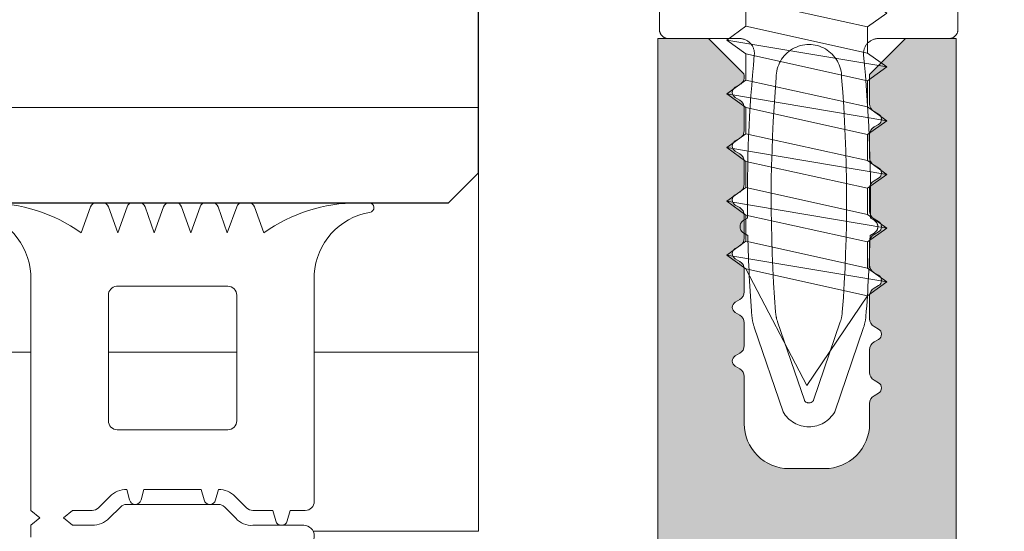
# Model space of a CAD drawing. Units: millimetres. Extents: x 2156 to 4355, y 1125 to 2339.
# Drawn here: x 2186 to 2186, y 1182 to 1182 of the extents above; entities that cross this region are included whole.
import ezdxf

# ---------------------------------------------------------------- set-up
doc = ezdxf.new("R2010")
doc.units = ezdxf.units.MM
doc.linetypes.add('JIS_02_2.0', pattern=[3, 2, -1])
for name, color, linetype, lineweight in [('0.25_C', 7, 'Continuous', 13), ('00_Discontinuo', 7, 'JIS_02_2.0', 13), ('00_PERFILES', 7, 'Continuous', 9), ('accesorios', 252, 'Continuous', 15), ('juntas', 7, 'Continuous', 9)]:
    doc.layers.add(name, color=color, linetype=linetype, lineweight=lineweight)
doc.layers.add('SOMBREADO PERFILES', color=254, linetype='Continuous')
doc.layers.add('VIDRIO', color=251, linetype='Continuous')

msp = doc.modelspace()

# ---------------------------------------------------------------- hatches: boundary and pattern name
at = {"layer": 'SOMBREADO PERFILES'}
h = msp.add_hatch(color=256, dxfattribs=at)
edge = h.paths.add_edge_path()
edge.add_arc((2186.283138, 1182.33822), 0.00156, 187.689, 360)
edge.add_line((2186.284698, 1182.33822), (2186.284698, 1182.338681))
edge.add_arc((2186.284998, 1182.338681), 0.0003, 120, 180, ccw=False)
edge.add_line((2186.284848, 1182.338941), (2186.284998, 1182.339027))
edge.add_arc((2186.284898, 1182.339201), 0.0002, 300, 420)
edge.add_line((2186.284998, 1182.339374), (2186.284848, 1182.339461))
edge.add_arc((2186.284998, 1182.33972), 0.0003, 180, 240, ccw=False)
edge.add_line((2186.284698, 1182.33972), (2186.284698, 1182.340081))
edge.add_arc((2186.284998, 1182.340081), 0.0003, 120, 180, ccw=False)
edge.add_line((2186.284848, 1182.340341), (2186.284998, 1182.340427))
edge.add_arc((2186.284898, 1182.340601), 0.0002, 300, 420)
edge.add_line((2186.284998, 1182.340774), (2186.284848, 1182.340861))
edge.add_arc((2186.284998, 1182.34112), 0.0003, 237.3129, 240, ccw=False)
edge.add_line((2186.284836, 1182.340868), (2186.285698, 1182.341727))
edge.add_line((2186.285698, 1182.341727), (2186.285698, 1182.34266))
edge.add_line((2186.285698, 1182.34266), (2186.284698, 1182.34266))
edge.add_line((2186.284698, 1182.34266), (2186.284698, 1182.342881))
edge.add_arc((2186.284998, 1182.342881), 0.0003, 120, 180, ccw=False)
edge.add_line((2186.284848, 1182.343141), (2186.284998, 1182.343227))
edge.add_arc((2186.284898, 1182.343401), 0.0002, 300, 420)
edge.add_line((2186.284998, 1182.343574), (2186.284848, 1182.343661))
edge.add_arc((2186.284998, 1182.34392), 0.0003, 180, 240, ccw=False)
edge.add_line((2186.284698, 1182.34392), (2186.284698, 1182.344281))
edge.add_arc((2186.284998, 1182.344281), 0.0003, 120, 180, ccw=False)
edge.add_line((2186.284848, 1182.344541), (2186.284998, 1182.344627))
edge.add_arc((2186.284898, 1182.344801), 0.0002, 300, 420)
edge.add_line((2186.284998, 1182.344974), (2186.284848, 1182.345061))
edge.add_arc((2186.284998, 1182.34532), 0.0003, 180, 240, ccw=False)
edge.add_line((2186.284698, 1182.34532), (2186.284698, 1182.345681))
edge.add_arc((2186.284998, 1182.345681), 0.0003, 120, 180, ccw=False)
edge.add_line((2186.284848, 1182.345941), (2186.284998, 1182.346027))
edge.add_arc((2186.284898, 1182.346201), 0.0002, 300, 420)
edge.add_line((2186.284998, 1182.346374), (2186.284848, 1182.346461))
edge.add_arc((2186.284998, 1182.34672), 0.0003, 178.0633, 240, ccw=False)
edge.add_line((2186.284699, 1182.34673), (2186.285698, 1182.347727))
edge.add_line((2186.285698, 1182.347727), (2186.285698, 1182.34866))
edge.add_line((2186.285698, 1182.34866), (2186.284698, 1182.34866))
edge.add_line((2186.284698, 1182.34866), (2186.284698, 1182.34916))
edge.add_line((2186.284698, 1182.34916), (2186.285198, 1182.34966))
edge.add_line((2186.285198, 1182.34966), (2186.287888, 1182.34966))
edge.add_line((2186.287888, 1182.34966), (2186.287888, 1182.33766))
edge.add_arc((2186.288888, 1182.33766), 0.001, 180, 270)
edge.add_line((2186.288888, 1182.33666), (2186.293338, 1182.33666))
edge.add_line((2186.293338, 1182.33666), (2186.293638, 1182.33636))
edge.add_line((2186.293638, 1182.33636), (2186.293938, 1182.33666))
edge.add_line((2186.293938, 1182.33666), (2186.298388, 1182.33666))
edge.add_arc((2186.298388, 1182.33766), 0.001, 270, 360)
edge.add_line((2186.299388, 1182.33766), (2186.299388, 1182.36666))
edge.add_line((2186.299388, 1182.36666), (2186.301088, 1182.36666))
edge.add_line((2186.301088, 1182.36666), (2186.302273, 1182.365476))
edge.add_arc((2186.301988, 1182.36538), 0.0003, -60, 18.7122, ccw=False)
edge.add_line((2186.302138, 1182.36512), (2186.301988, 1182.365033))
edge.add_arc((2186.302088, 1182.36486), 0.0002, 120, 240)
edge.add_line((2186.301988, 1182.364687), (2186.302138, 1182.3646))
edge.add_arc((2186.301988, 1182.364341), 0.0003, 0, 60, ccw=False)
edge.add_line((2186.302288, 1182.364341), (2186.302288, 1182.36358))
edge.add_arc((2186.301988, 1182.36358), 0.0003, -60, 0, ccw=False)
edge.add_line((2186.302138, 1182.36332), (2186.301988, 1182.363233))
edge.add_arc((2186.302088, 1182.36306), 0.0002, 120, 240)
edge.add_line((2186.301988, 1182.362887), (2186.302138, 1182.3628))
edge.add_arc((2186.301988, 1182.362541), 0.0003, 0, 60, ccw=False)
edge.add_line((2186.302288, 1182.362541), (2186.302288, 1182.36178))
edge.add_arc((2186.301988, 1182.36178), 0.0003, -60, 0, ccw=False)
edge.add_line((2186.302138, 1182.36152), (2186.301988, 1182.361433))
edge.add_arc((2186.302088, 1182.36126), 0.0002, 120, 240)
edge.add_line((2186.301988, 1182.361087), (2186.302138, 1182.361))
edge.add_arc((2186.301988, 1182.360741), 0.0003, 0, 60, ccw=False)
edge.add_line((2186.302288, 1182.360741), (2186.302288, 1182.35998))
edge.add_arc((2186.301988, 1182.35998), 0.0003, -60, 0, ccw=False)
edge.add_line((2186.302138, 1182.35972), (2186.301988, 1182.359633))
edge.add_arc((2186.302088, 1182.35946), 0.0002, 120, 240)
edge.add_line((2186.301988, 1182.359287), (2186.302138, 1182.3592))
edge.add_arc((2186.301988, 1182.358941), 0.0003, 0, 60, ccw=False)
edge.add_line((2186.302288, 1182.358941), (2186.302288, 1182.35818))
edge.add_arc((2186.301988, 1182.35818), 0.0003, -60, 0, ccw=False)
edge.add_line((2186.302138, 1182.35792), (2186.301988, 1182.357833))
edge.add_arc((2186.302088, 1182.35766), 0.0002, 120, 240)
edge.add_line((2186.301988, 1182.357487), (2186.302138, 1182.3574))
edge.add_arc((2186.301988, 1182.357141), 0.0003, 0, 60, ccw=False)
edge.add_line((2186.302288, 1182.357141), (2186.302288, 1182.35638))
edge.add_arc((2186.301988, 1182.35638), 0.0003, -60, 0, ccw=False)
edge.add_line((2186.302138, 1182.35612), (2186.301988, 1182.356033))
edge.add_arc((2186.302088, 1182.35586), 0.0002, 120, 240)
edge.add_line((2186.301988, 1182.355687), (2186.302138, 1182.3556))
edge.add_arc((2186.301988, 1182.355341), 0.0003, 0, 60, ccw=False)
edge.add_line((2186.302288, 1182.355341), (2186.302288, 1182.35376))
edge.add_arc((2186.303788, 1182.35376), 0.0015, 180, 270)
edge.add_line((2186.303788, 1182.35226), (2186.304988, 1182.35226))
edge.add_arc((2186.304988, 1182.35376), 0.0015, 270, 360)
edge.add_line((2186.306488, 1182.35376), (2186.306488, 1182.354442))
edge.add_arc((2186.306789, 1182.354441), 0.0003, 120.0261, 179.7352, ccw=False)
edge.add_line((2186.306638, 1182.3547), (2186.306788, 1182.354787))
edge.add_arc((2186.306688, 1182.35496), 0.0002, 300, 420)
edge.add_line((2186.306788, 1182.355133), (2186.306638, 1182.35522))
edge.add_arc((2186.306788, 1182.35548), 0.0003, 180, 240, ccw=False)
edge.add_line((2186.306488, 1182.35548), (2186.306488, 1182.356241))
edge.add_arc((2186.306788, 1182.356241), 0.0003, 120, 180, ccw=False)
edge.add_line((2186.306638, 1182.3565), (2186.306788, 1182.356587))
edge.add_arc((2186.306688, 1182.35676), 0.0002, 300, 420)
edge.add_line((2186.306788, 1182.356933), (2186.306638, 1182.35702))
edge.add_arc((2186.306788, 1182.35728), 0.0003, 180, 240, ccw=False)
edge.add_line((2186.306488, 1182.35728), (2186.306488, 1182.358041))
edge.add_arc((2186.306788, 1182.358041), 0.0003, 120, 180, ccw=False)
edge.add_line((2186.306638, 1182.3583), (2186.306788, 1182.358387))
edge.add_arc((2186.306688, 1182.35856), 0.0002, 300, 420)
edge.add_line((2186.306788, 1182.358733), (2186.306638, 1182.35882))
edge.add_arc((2186.306788, 1182.35908), 0.0003, 180, 240, ccw=False)
edge.add_line((2186.306488, 1182.35908), (2186.306488, 1182.359841))
edge.add_arc((2186.306788, 1182.359841), 0.0003, 120, 180, ccw=False)
edge.add_line((2186.306638, 1182.3601), (2186.306788, 1182.360187))
edge.add_arc((2186.306688, 1182.36036), 0.0002, 300, 420)
edge.add_line((2186.306788, 1182.360533), (2186.306638, 1182.36062))
edge.add_arc((2186.306788, 1182.36088), 0.0003, 180, 240, ccw=False)
edge.add_line((2186.306488, 1182.36088), (2186.306488, 1182.361641))
edge.add_arc((2186.306788, 1182.361641), 0.0003, 120, 180, ccw=False)
edge.add_line((2186.306638, 1182.3619), (2186.306788, 1182.361987))
edge.add_arc((2186.306688, 1182.36216), 0.0002, 300, 420)
edge.add_line((2186.306788, 1182.362333), (2186.306638, 1182.36242))
edge.add_arc((2186.306788, 1182.36268), 0.0003, 180, 240, ccw=False)
edge.add_line((2186.306488, 1182.36268), (2186.306488, 1182.363441))
edge.add_arc((2186.306788, 1182.363441), 0.0003, 120, 180, ccw=False)
edge.add_line((2186.306638, 1182.3637), (2186.306788, 1182.363787))
edge.add_arc((2186.306688, 1182.36396), 0.0002, 300, 420)
edge.add_line((2186.306788, 1182.364133), (2186.306638, 1182.36422))
edge.add_arc((2186.306788, 1182.36448), 0.0003, 180, 240, ccw=False)
edge.add_line((2186.306488, 1182.36448), (2186.306488, 1182.36546))
edge.add_line((2186.306488, 1182.36546), (2186.307688, 1182.36666))
edge.add_line((2186.307688, 1182.36666), (2186.309388, 1182.36666))
edge.add_line((2186.309388, 1182.36666), (2186.309388, 1182.33766))
edge.add_arc((2186.310388, 1182.33766), 0.001, 180, 270)
edge.add_line((2186.310388, 1182.33666), (2186.314838, 1182.33666))
edge.add_line((2186.314838, 1182.33666), (2186.315138, 1182.33636))
edge.add_line((2186.315138, 1182.33636), (2186.315438, 1182.33666))
edge.add_line((2186.315438, 1182.33666), (2186.319888, 1182.33666))
edge.add_arc((2186.319888, 1182.33766), 0.001, 270, 360)
edge.add_line((2186.320888, 1182.33766), (2186.320888, 1182.34966))
edge.add_line((2186.320888, 1182.34966), (2186.323578, 1182.34966))
edge.add_line((2186.323578, 1182.34966), (2186.324078, 1182.34916))
edge.add_line((2186.324078, 1182.34916), (2186.324078, 1182.34866))
edge.add_line((2186.324078, 1182.34866), (2186.323078, 1182.34866))
edge.add_line((2186.323078, 1182.34866), (2186.323078, 1182.347727))
edge.add_line((2186.323078, 1182.347727), (2186.324078, 1182.34673))
edge.add_arc((2186.323778, 1182.34672), 0.0003, -60, 1.9367, ccw=False)
edge.add_line((2186.323928, 1182.346461), (2186.323778, 1182.346374))
edge.add_arc((2186.323878, 1182.346201), 0.0002, 120, 240)
edge.add_line((2186.323778, 1182.346027), (2186.323928, 1182.345941))
edge.add_arc((2186.323778, 1182.345681), 0.0003, 0, 60, ccw=False)
edge.add_line((2186.324078, 1182.345681), (2186.324078, 1182.34532))
edge.add_arc((2186.323778, 1182.34532), 0.0003, -60, 0, ccw=False)
edge.add_line((2186.323928, 1182.345061), (2186.323778, 1182.344974))
edge.add_arc((2186.323878, 1182.344801), 0.0002, 120, 240)
edge.add_line((2186.323778, 1182.344627), (2186.323928, 1182.344541))
edge.add_arc((2186.323778, 1182.344281), 0.0003, 0, 60, ccw=False)
edge.add_line((2186.324078, 1182.344281), (2186.324078, 1182.34392))
edge.add_arc((2186.323778, 1182.34392), 0.0003, -60, 0, ccw=False)
edge.add_line((2186.323928, 1182.343661), (2186.323778, 1182.343574))
edge.add_arc((2186.323878, 1182.343401), 0.0002, 120, 240)
edge.add_line((2186.323778, 1182.343227), (2186.323928, 1182.343141))
edge.add_arc((2186.323778, 1182.342881), 0.0003, 0, 60, ccw=False)
edge.add_line((2186.324078, 1182.342881), (2186.324078, 1182.34266))
edge.add_line((2186.324078, 1182.34266), (2186.323078, 1182.34266))
edge.add_line((2186.323078, 1182.34266), (2186.323078, 1182.341727))
edge.add_line((2186.323078, 1182.341727), (2186.32394, 1182.340868))
edge.add_arc((2186.323778, 1182.34112), 0.0003, 300, 302.6871, ccw=False)
edge.add_line((2186.323928, 1182.340861), (2186.323778, 1182.340774))
edge.add_arc((2186.323878, 1182.340601), 0.0002, 120, 240)
edge.add_line((2186.323778, 1182.340427), (2186.323928, 1182.340341))
edge.add_arc((2186.323778, 1182.340081), 0.0003, 0, 60, ccw=False)
edge.add_line((2186.324078, 1182.340081), (2186.324078, 1182.33972))
edge.add_arc((2186.323778, 1182.33972), 0.0003, -60, 0, ccw=False)
edge.add_line((2186.323928, 1182.339461), (2186.323778, 1182.339374))
edge.add_arc((2186.323878, 1182.339201), 0.0002, 120, 240)
edge.add_line((2186.323778, 1182.339027), (2186.323928, 1182.338941))
edge.add_arc((2186.323778, 1182.338681), 0.0003, 0, 60, ccw=False)
edge.add_line((2186.324078, 1182.338681), (2186.324078, 1182.33822))
edge.add_arc((2186.325638, 1182.33822), 0.00156, 180, 352.311)
edge.add_arc((2186.327482, 1182.337971), 0.0003, 120, 172.311, ccw=False)
edge.add_line((2186.327332, 1182.338231), (2186.327498, 1182.338327))
edge.add_arc((2186.327398, 1182.338501), 0.0002, 300, 420)
edge.add_line((2186.327498, 1182.338674), (2186.327348, 1182.338761))
edge.add_arc((2186.327498, 1182.33902), 0.0003, 180, 240, ccw=False)
edge.add_line((2186.327198, 1182.33902), (2186.327198, 1182.339381))
edge.add_arc((2186.327498, 1182.339381), 0.0003, 120, 180, ccw=False)
edge.add_line((2186.327348, 1182.339641), (2186.327498, 1182.339727))
edge.add_arc((2186.327398, 1182.339901), 0.0002, 300, 420)
edge.add_line((2186.327498, 1182.340074), (2186.327348, 1182.340161))
edge.add_arc((2186.327498, 1182.34042), 0.0003, 180, 240, ccw=False)
edge.add_line((2186.327198, 1182.34042), (2186.327198, 1182.34073))
edge.add_line((2186.327198, 1182.34073), (2186.328198, 1182.341727))
edge.add_line((2186.328198, 1182.341727), (2186.328198, 1182.34266))
edge.add_line((2186.328198, 1182.34266), (2186.327198, 1182.34266))
edge.add_line((2186.327198, 1182.34266), (2186.327198, 1182.343581))
edge.add_arc((2186.327498, 1182.343581), 0.0003, 120, 180, ccw=False)
edge.add_line((2186.327348, 1182.343841), (2186.327498, 1182.343927))
edge.add_arc((2186.327398, 1182.344101), 0.0002, 300, 420)
edge.add_line((2186.327498, 1182.344274), (2186.327348, 1182.344361))
edge.add_arc((2186.327498, 1182.34462), 0.0003, 180, 240, ccw=False)
edge.add_line((2186.327198, 1182.34462), (2186.327198, 1182.344981))
edge.add_arc((2186.327498, 1182.344981), 0.0003, 120, 180, ccw=False)
edge.add_line((2186.327348, 1182.345241), (2186.327498, 1182.345327))
edge.add_arc((2186.327398, 1182.345501), 0.0002, 300, 420)
edge.add_line((2186.327498, 1182.345674), (2186.327348, 1182.345761))
edge.add_arc((2186.327498, 1182.34602), 0.0003, 180, 240, ccw=False)
edge.add_line((2186.327198, 1182.34602), (2186.327198, 1182.34673))
edge.add_line((2186.327198, 1182.34673), (2186.328198, 1182.347727))
edge.add_line((2186.328198, 1182.347727), (2186.328198, 1182.34866))
edge.add_line((2186.328198, 1182.34866), (2186.327198, 1182.34866))
edge.add_line((2186.327198, 1182.34866), (2186.327198, 1182.34916))
edge.add_line((2186.327198, 1182.34916), (2186.327698, 1182.34966))
edge.add_line((2186.327698, 1182.34966), (2186.330388, 1182.34966))
edge.add_line((2186.330388, 1182.34966), (2186.330388, 1182.28516))
edge.add_arc((2186.329888, 1182.28516), 0.0005, -90, 0, ccw=False)
edge.add_line((2186.329888, 1182.28466), (2186.278888, 1182.28466))
edge.add_arc((2186.278888, 1182.28516), 0.0005, 180, 270, ccw=False)
edge.add_line((2186.278388, 1182.28516), (2186.278388, 1182.34966))
edge.add_line((2186.278388, 1182.34966), (2186.281078, 1182.34966))
edge.add_line((2186.281078, 1182.34966), (2186.281578, 1182.34916))
edge.add_line((2186.281578, 1182.34916), (2186.281578, 1182.34866))
edge.add_line((2186.281578, 1182.34866), (2186.280578, 1182.34866))
edge.add_line((2186.280578, 1182.34866), (2186.280578, 1182.347727))
edge.add_line((2186.280578, 1182.347727), (2186.281578, 1182.34673))
edge.add_line((2186.281578, 1182.34673), (2186.281578, 1182.34602))
edge.add_arc((2186.281278, 1182.34602), 0.0003, -60, 0, ccw=False)
edge.add_line((2186.281428, 1182.345761), (2186.281278, 1182.345674))
edge.add_arc((2186.281378, 1182.345501), 0.0002, 120, 240)
edge.add_line((2186.281278, 1182.345327), (2186.281428, 1182.345241))
edge.add_arc((2186.281278, 1182.344981), 0.0003, 0, 60, ccw=False)
edge.add_line((2186.281578, 1182.344981), (2186.281578, 1182.34462))
edge.add_arc((2186.281278, 1182.34462), 0.0003, -60, 0, ccw=False)
edge.add_line((2186.281428, 1182.344361), (2186.281278, 1182.344274))
edge.add_arc((2186.281378, 1182.344101), 0.0002, 120, 240)
edge.add_line((2186.281278, 1182.343927), (2186.281428, 1182.343841))
edge.add_arc((2186.281278, 1182.343581), 0.0003, 0, 60, ccw=False)
edge.add_line((2186.281578, 1182.343581), (2186.281578, 1182.34266))
edge.add_line((2186.281578, 1182.34266), (2186.280578, 1182.34266))
edge.add_line((2186.280578, 1182.34266), (2186.280578, 1182.341727))
edge.add_line((2186.280578, 1182.341727), (2186.281578, 1182.34073))
edge.add_line((2186.281578, 1182.34073), (2186.281578, 1182.34042))
edge.add_arc((2186.281278, 1182.34042), 0.0003, -60, 0, ccw=False)
edge.add_line((2186.281428, 1182.340161), (2186.281278, 1182.340074))
edge.add_arc((2186.281378, 1182.339901), 0.0002, 120, 240)
edge.add_line((2186.281278, 1182.339727), (2186.281428, 1182.339641))
edge.add_arc((2186.281278, 1182.339381), 0.0003, 0, 60, ccw=False)
edge.add_line((2186.281578, 1182.339381), (2186.281578, 1182.33902))
edge.add_arc((2186.281278, 1182.33902), 0.0003, -60, 0, ccw=False)
edge.add_line((2186.281428, 1182.338761), (2186.281278, 1182.338674))
edge.add_arc((2186.281378, 1182.338501), 0.0002, 120, 240)
edge.add_line((2186.281278, 1182.338327), (2186.281445, 1182.338231))
edge.add_arc((2186.281295, 1182.337971), 0.0003, 7.689, 60, ccw=False)
edge = h.paths.add_edge_path(flags=16)
edge.add_line((2186.280988, 1182.28916), (2186.289888, 1182.28916))
edge.add_line((2186.289888, 1182.28916), (2186.289888, 1182.29086))
edge.add_line((2186.289888, 1182.29086), (2186.291388, 1182.29086))
edge.add_line((2186.291388, 1182.29086), (2186.291388, 1182.28916))
edge.add_line((2186.291388, 1182.28916), (2186.317388, 1182.28916))
edge.add_line((2186.317388, 1182.28916), (2186.317388, 1182.29086))
edge.add_line((2186.317388, 1182.29086), (2186.318888, 1182.29086))
edge.add_line((2186.318888, 1182.29086), (2186.318888, 1182.28916))
edge.add_line((2186.318888, 1182.28916), (2186.327788, 1182.28916))
edge.add_arc((2186.327788, 1182.28966), 0.0005, 270, 360)
edge.add_line((2186.328288, 1182.28966), (2186.328288, 1182.33386))
edge.add_arc((2186.327788, 1182.33386), 0.0005, 0, 90)
edge.add_line((2186.327788, 1182.33436), (2186.280988, 1182.33436))
edge.add_arc((2186.280988, 1182.33386), 0.0005, 90, 180)
edge.add_line((2186.280488, 1182.33386), (2186.280488, 1182.28966))
edge.add_arc((2186.280988, 1182.28966), 0.0005, 180, 270)
edge = h.paths.add_edge_path(flags=16)
edge.add_arc((2186.306388, 1182.33766), 0.001, 270, 360)
edge.add_line((2186.307388, 1182.33766), (2186.307388, 1182.34866))
edge.add_arc((2186.306388, 1182.34866), 0.001, 360, 450)
edge.add_line((2186.306388, 1182.34966), (2186.302388, 1182.34966))
edge.add_arc((2186.302388, 1182.34866), 0.001, 90, 180)
edge.add_line((2186.301388, 1182.34866), (2186.301388, 1182.33766))
edge.add_arc((2186.302388, 1182.33766), 0.001, 180, 270)
edge.add_line((2186.302388, 1182.33666), (2186.306388, 1182.33666))

# ---------------------------------------------------------------- linework, layer by layer
at = {"layer": '0.25_C'}
msp.add_line((2186.293379, 1182.36435), (2186.236038, 1182.36435), dxfattribs=at)
at = {"layer": '00_Discontinuo', "ltscale": 0.4}
msp.add_lwpolyline([(2186.299448, 1182.37666), (2186.299448, 1182.36696, 0.414214), (2186.299748, 1182.36666), (2186.302128, 1182.36666, -0.442819), (2186.302626, 1182.366112, 0.027363), (2186.302396, 1182.360648), (2186.302273, 1182.360577, 0.577354), (2186.302273, 1182.360144), (2186.302407, 1182.360066, 0.013561), (2186.302547, 1182.357358, 0.062774), (2186.302623, 1182.356991), (2186.30359, 1182.35416, 0.577351), (2186.305322, 1182.35416), (2186.30629, 1182.35699, 0.06277), (2186.306366, 1182.357358, 0.013562), (2186.306506, 1182.360066), (2186.30664, 1182.360144, 0.577354), (2186.30664, 1182.360577), (2186.306517, 1182.360648, 0.027363), (2186.306287, 1182.366112, -0.442819), (2186.306785, 1182.36666), (2186.309148, 1182.36666, 0.414214), (2186.309448, 1182.36696), (2186.309448, 1182.37666)], format="xyb", dxfattribs=at)
msp.add_lwpolyline([(2186.304572, 1182.354497, -0.31935), (2186.304341, 1182.354497, -0.157059), (2186.304304, 1182.354546), (2186.303404, 1182.357178, -0.063169), (2186.303338, 1182.357498, -0.039994), (2186.303361, 1182.365356, -1.007827), (2186.305552, 1182.365356, -0.039994), (2186.305575, 1182.357498, -0.063165), (2186.305508, 1182.357177), (2186.304609, 1182.354546, -0.15707)], format="xyb", close=True, dxfattribs=at)
at = {"layer": '00_PERFILES'}
for p, q in [((2186.293379, 1182.35016), (2186.293379, 1182.36666)), ((2186.278379, 1182.35616), (2186.236038, 1182.35616)), ((2186.285265, 1182.35616), (2186.280994, 1182.35616)), ((2186.287879, 1182.35616), (2186.293379, 1182.35616)), ((2186.293379, 1182.35016), (2186.287846, 1182.35016))]:
    msp.add_line(p, q, dxfattribs=at)
msp.add_lwpolyline([(2186.299388, 1182.33766), (2186.299388, 1182.36666), (2186.301088, 1182.36666), (2186.302273, 1182.365476, -0.35762), (2186.302138, 1182.36512), (2186.301988, 1182.365033, 0.57735), (2186.301988, 1182.364687), (2186.302138, 1182.3646, -0.267949), (2186.302288, 1182.364341), (2186.302288, 1182.36358, -0.267949), (2186.302138, 1182.36332), (2186.301988, 1182.363233, 0.57735), (2186.301988, 1182.362887), (2186.302138, 1182.3628, -0.267949), (2186.302288, 1182.362541), (2186.302288, 1182.36178, -0.267949), (2186.302138, 1182.36152), (2186.301988, 1182.361433, 0.57735), (2186.301988, 1182.361087), (2186.302138, 1182.361, -0.267949), (2186.302288, 1182.360741), (2186.302288, 1182.35998, -0.267949), (2186.302138, 1182.35972), (2186.301988, 1182.359633, 0.57735), (2186.301988, 1182.359287), (2186.302138, 1182.3592, -0.267949), (2186.302288, 1182.358941), (2186.302288, 1182.35818, -0.267949), (2186.302138, 1182.35792), (2186.301988, 1182.357833, 0.57735), (2186.301988, 1182.357487), (2186.302138, 1182.3574, -0.267949), (2186.302288, 1182.357141), (2186.302288, 1182.35638, -0.267949), (2186.302138, 1182.35612), (2186.301988, 1182.356033, 0.57735), (2186.301988, 1182.355687), (2186.302138, 1182.3556, -0.267949), (2186.302288, 1182.355341), (2186.302288, 1182.35376, 0.414214), (2186.303788, 1182.35226), (2186.304988, 1182.35226, 0.414214), (2186.306488, 1182.35376), (2186.306488, 1182.354442, -0.266589), (2186.306638, 1182.3547), (2186.306788, 1182.354787, 0.57735), (2186.306788, 1182.355133), (2186.306638, 1182.35522, -0.267949), (2186.306488, 1182.35548), (2186.306488, 1182.356241, -0.267949), (2186.306638, 1182.3565), (2186.306788, 1182.356587, 0.57735), (2186.306788, 1182.356933), (2186.306638, 1182.35702, -0.267949), (2186.306488, 1182.35728), (2186.306488, 1182.358041, -0.267949), (2186.306638, 1182.3583), (2186.306788, 1182.358387, 0.57735), (2186.306788, 1182.358733), (2186.306638, 1182.35882, -0.267949), (2186.306488, 1182.35908), (2186.306488, 1182.359841, -0.267949), (2186.306638, 1182.3601), (2186.306788, 1182.360187, 0.57735), (2186.306788, 1182.360533), (2186.306638, 1182.36062, -0.267949), (2186.306488, 1182.36088), (2186.306488, 1182.361641, -0.267949), (2186.306638, 1182.3619), (2186.306788, 1182.361987, 0.57735), (2186.306788, 1182.362333), (2186.306638, 1182.36242, -0.267949), (2186.306488, 1182.36268), (2186.306488, 1182.363441, -0.267949), (2186.306638, 1182.3637), (2186.306788, 1182.363787, 0.57735), (2186.306788, 1182.364133), (2186.306638, 1182.36422, -0.267949), (2186.306488, 1182.36448), (2186.306488, 1182.36546), (2186.307688, 1182.36666), (2186.309388, 1182.36666), (2186.309388, 1182.33766, 0.414214)], format="xyb", dxfattribs=at)
at = {"layer": 'accesorios'}
for p, q in [((2186.302343, 1182.367949), (2186.302343, 1182.367073)), ((2186.306423, 1182.367049), (2186.306423, 1182.366173)), ((2186.302343, 1182.366149), (2186.302343, 1182.365273)), ((2186.306423, 1182.365249), (2186.306423, 1182.364373)), ((2186.302343, 1182.364349), (2186.302343, 1182.363473)), ((2186.306423, 1182.363449), (2186.306423, 1182.362573)), ((2186.302343, 1182.362549), (2186.302343, 1182.361673)), ((2186.306423, 1182.361649), (2186.306423, 1182.360773)), ((2186.302343, 1182.360749), (2186.302343, 1182.359873)), ((2186.306423, 1182.359849), (2186.306423, 1182.358973)), ((2186.302343, 1182.358949), (2186.304383, 1182.35504)), ((2186.306423, 1182.358049), (2186.304383, 1182.35504))]:
    msp.add_line(p, q, dxfattribs=at)
for points in [[(2186.302343, 1182.367949), (2186.306423, 1182.367049)], [(2186.306423, 1182.367049), (2186.307063, 1182.367511), (2186.306423, 1182.367973), (2186.306422, 1182.367973)], [(2186.302343, 1182.367073), (2186.301703, 1182.366611), (2186.302343, 1182.366149), (2186.302351, 1182.366147)], [(2186.306423, 1182.366173), (2186.302343, 1182.367073)], [(2186.307063, 1182.365711), (2186.301703, 1182.366611)], [(2186.302343, 1182.366149), (2186.306423, 1182.365249)], [(2186.306423, 1182.365249), (2186.307063, 1182.365711), (2186.306423, 1182.366173), (2186.306422, 1182.366173)], [(2186.302343, 1182.365273), (2186.301703, 1182.364811), (2186.302343, 1182.364349), (2186.302351, 1182.364347)], [(2186.306423, 1182.364373), (2186.302343, 1182.365273)], [(2186.307063, 1182.363911), (2186.301703, 1182.364811)], [(2186.302343, 1182.364349), (2186.306423, 1182.363449)], [(2186.306423, 1182.363449), (2186.307063, 1182.363911), (2186.306423, 1182.364373), (2186.306422, 1182.364373)], [(2186.302343, 1182.363473), (2186.301703, 1182.363011), (2186.302343, 1182.362549), (2186.302351, 1182.362547)], [(2186.306423, 1182.362573), (2186.302343, 1182.363473)], [(2186.307063, 1182.362111), (2186.301703, 1182.363011)], [(2186.302343, 1182.362549), (2186.306423, 1182.361649)], [(2186.306423, 1182.361649), (2186.307063, 1182.362111), (2186.306423, 1182.362573), (2186.306422, 1182.362573)], [(2186.302343, 1182.361673), (2186.301703, 1182.361211), (2186.302343, 1182.360749), (2186.302351, 1182.360747)], [(2186.306423, 1182.360773), (2186.302343, 1182.361673)], [(2186.307063, 1182.360311), (2186.301703, 1182.361211)], [(2186.302343, 1182.360749), (2186.306423, 1182.359849)], [(2186.306423, 1182.359849), (2186.307063, 1182.360311), (2186.306423, 1182.360773), (2186.306422, 1182.360773)], [(2186.302343, 1182.359873), (2186.301703, 1182.359411), (2186.302343, 1182.358949), (2186.302351, 1182.358947)], [(2186.306423, 1182.358973), (2186.302343, 1182.359873)], [(2186.307063, 1182.358511), (2186.301703, 1182.359411)], [(2186.302343, 1182.358949), (2186.306423, 1182.358049)], [(2186.306423, 1182.358049), (2186.307063, 1182.358511), (2186.306423, 1182.358973), (2186.306422, 1182.358973)]]:
    msp.add_lwpolyline(points, dxfattribs=at)
at = {"layer": 'juntas'}
for points in [[(2186.287529, 1182.34966, 1), (2186.287529, 1182.35036), (2186.285821, 1182.35036, -0.232168), (2186.285255, 1182.350595), (2186.284877, 1182.350972, 0.198912), (2186.284665, 1182.35106), (2186.281594, 1182.35106, 0.198912), (2186.281382, 1182.350972), (2186.281004, 1182.350595, -0.198912), (2186.280438, 1182.35036), (2186.279779, 1182.35036), (2186.279479, 1182.35061), (2186.279779, 1182.35086), (2186.280438, 1182.35086, 0.198912), (2186.28065, 1182.350948), (2186.281028, 1182.351326, -0.198912), (2186.281594, 1182.35156), (2186.281688, 1182.351209, 0.767327), (2186.282074, 1182.351209), (2186.282169, 1182.35156), (2186.28409, 1182.35156), (2186.284185, 1182.351209, 0.767327), (2186.284571, 1182.351209), (2186.284665, 1182.35156, -0.198912), (2186.285231, 1182.351326), (2186.285609, 1182.350948, 0.198912), (2186.285821, 1182.35086), (2186.286492, 1182.35086), (2186.286586, 1182.350509, 0.767327), (2186.286973, 1182.350509), (2186.287067, 1182.35086), (2186.287579, 1182.35086, 0.414214), (2186.287879, 1182.35116), (2186.287879, 1182.35116), (2186.287879, 1182.358767), (2186.287879, 1182.358767), (2186.287879, 1182.358767), (2186.287879, 1182.358767), (2186.287879, 1182.358767), (2186.287879, 1182.358767, -0.350059), (2186.289745, 1182.36084, 0.920837), (2186.289718, 1182.36116), (2186.289336, 1182.36116, 0.153266), (2186.286189, 1182.36016), (2186.285875, 1182.361028, 0.315777), (2186.285687, 1182.36116), (2186.285468, 1182.36116, 0.315777), (2186.28528, 1182.361028), (2186.284965, 1182.36016), (2186.284655, 1182.361028, 0.31667), (2186.284466, 1182.36116), (2186.284241, 1182.36116, 0.31667), (2186.284052, 1182.361028), (2186.283741, 1182.36016), (2186.283431, 1182.361028, 0.31667), (2186.283242, 1182.36116), (2186.283017, 1182.36116, 0.31667), (2186.282828, 1182.361028), (2186.282517, 1182.36016), (2186.282207, 1182.361028, 0.31667), (2186.282018, 1182.36116), (2186.281793, 1182.36116, 0.31667), (2186.281604, 1182.361028), (2186.281293, 1182.36016), (2186.280983, 1182.361028, 0.31667), (2186.280794, 1182.36116), (2186.280569, 1182.36116, 0.31667), (2186.28038, 1182.361028), (2186.280069, 1182.36016, 0.153266), (2186.276923, 1182.36116)], [(2186.276514, 1182.36084, -0.350059), (2186.278379, 1182.358767), (2186.278379, 1182.358767), (2186.278379, 1182.358767), (2186.278379, 1182.358767), (2186.278379, 1182.358767), (2186.278379, 1182.358767), (2186.278379, 1182.35086), (2186.278379, 1182.35086), (2186.278679, 1182.35061), (2186.278379, 1182.35036), (2186.278379, 1182.34996, 0.414214)]]:
    msp.add_lwpolyline(points, format="xyb", dxfattribs=at)
msp.add_lwpolyline([(2186.284979, 1182.35356), (2186.281279, 1182.35356, -0.414214), (2186.280979, 1182.35386), (2186.280979, 1182.358069, -0.380803), (2186.281249, 1182.358369), (2186.284979, 1182.358369, -0.414214), (2186.285279, 1182.358069), (2186.285279, 1182.35386, -0.414214)], format="xyb", close=True, dxfattribs=at)
at = {"layer": 'VIDRIO'}
for p, q in [((2186.293379, 1182.36216), (2186.293379, 1182.36754)), ((2186.292379, 1182.36116), (2186.293379, 1182.36216)), ((2186.236038, 1182.36116), (2186.292379, 1182.36116))]:
    msp.add_line(p, q, dxfattribs=at)

doc.saveas('drawing.dxf')
